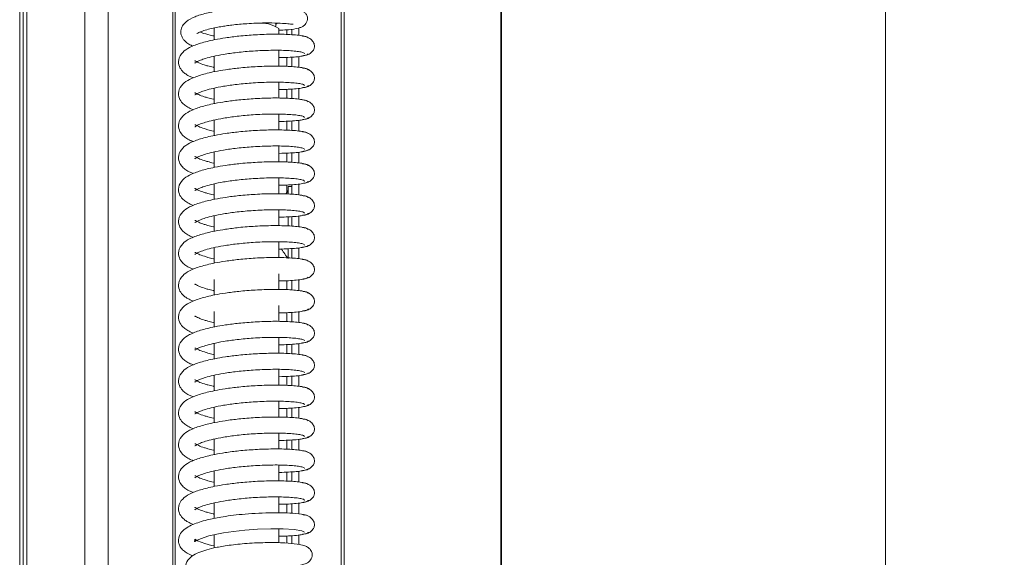
# Model space of a CAD drawing. Extents: x -3980 to -1803, y -1020 to 990.
# Drawn here: x -3759 to -3607, y 362 to 445 of the extents above; entities that cross this region are included whole.
import ezdxf

# ---------------------------------------------------------------- set-up
doc = ezdxf.new("R2010")
doc.units = 0
doc.header["$LTSCALE"] = 5
doc.layers.add('Bemaßungen(Brunner)', color=7, linetype='Continuous', lineweight=25)
doc.styles.add('Brunner 2014', font='arial.ttf', dxfattribs={"height": 35})
doc.dimstyles.new('Brunner 2014', dxfattribs={"dimscale": 5, "dimtxt": 35, "dimasz": 5, "dimexe": 3.175, "dimexo": 0, "dimgap": 0.762, "dimtad": 1, "dimdec": 0, "dimrnd": 1e-08, "dimtxsty": 'Brunner 2014', "dimcen": 0.09, "dimdle": 10, "dimclrd": 7, "dimclre": 7, "dimclrt": 7, "dimadec": 1, "dimazin": 2, "dimtfac": 0.666667, "dimtdec": 0, "dimtmove": 0, "dimatfit": 3, "dimldrblk": 'Filled-1', "dimfxl": 1, "dimtolj": 1, "dimlwd": 5, "dimlwe": 5, "dimarcsym": 0})

# ---------------------------------------------------------------- blocks, each defined once
blk = doc.blocks.new('*D107')
at = {"layer": 'Bemaßungen(Brunner)', "color": 7, "linetype": 'Continuous', "lineweight": 5}
for p, q in [((-3716.71, 749.81), (-3609.24, 749.81)), ((-3625.12, 724.81), (-3625.12, 251.81)), ((-3716.71, 226.81), (-3609.24, 226.81))]:
    blk.add_line(p, q, dxfattribs=at)
at = {"layer": 'Bemaßungen(Brunner)', "color": 7, "lineweight": 5}
for points in [[(-3629.28, 724.81), (-3620.95, 724.81), (-3625.12, 749.81)], [(-3629.28, 251.81), (-3620.95, 251.81), (-3625.12, 226.81)]]:
    blk.add_solid(points, dxfattribs=at)
at = {"layer": 'Defpoints', "color": 0, "lineweight": 5}
for p in [(-3716.71, 749.81), (-3716.71, 226.81), (-3625.12, 226.81)]:
    blk.add_point(p, dxfattribs=at)
at = {"layer": 'Bemaßungen(Brunner)', "color": 7, "lineweight": 5, "insert": (-3646.81, 488.31), "char_height": 35, "attachment_point": 5, "rotation": 90, "style": 'Brunner 2014'}
blk.add_mtext('\\A1;523', dxfattribs=at)
blk = doc.blocks.new('Filled-1')
at = {"color": 0}
for p, q in [((0, 0), (-1, 0.1667)), ((-1, 0.1667), (-1, -0.1667)), ((-1, 0), (0, 0)), ((-1, -0.1667), (0, 0))]:
    blk.add_line(p, q, dxfattribs=at)
at = {"color": 0, "flags": 128}
blk.add_lwpolyline([(-1, -0.1667), (0, 0), (-1, 0.1667), (-1, -0.1667)], dxfattribs=at)
at = {"color": 0}
blk.add_solid([(-1, -0.1667), (0, 0), (-1, 0.1667), (-1, -0.1667)], dxfattribs=at)
blk = doc.blocks.new('*D108')
at = {"layer": 'Bemaßungen(Brunner)', "color": 7, "linetype": 'Continuous', "lineweight": 5}
for p, q in [((-3678.97, 716.81), (-3554.89, 716.81)), ((-3570.77, 691.81), (-3570.77, 284.91)), ((-3678.93, 259.91), (-3554.89, 259.91))]:
    blk.add_line(p, q, dxfattribs=at)
at = {"layer": 'Bemaßungen(Brunner)', "color": 7, "lineweight": 5}
for points in [[(-3574.93, 691.81), (-3566.6, 691.81), (-3570.77, 716.81)], [(-3574.93, 284.91), (-3566.6, 284.91), (-3570.77, 259.91)]]:
    blk.add_solid(points, dxfattribs=at)
at = {"layer": 'Defpoints', "color": 0, "lineweight": 5}
for p in [(-3678.97, 716.81), (-3678.93, 259.91), (-3570.77, 259.91)]:
    blk.add_point(p, dxfattribs=at)
at = {"layer": 'Bemaßungen(Brunner)', "color": 7, "lineweight": 5, "insert": (-3592.37, 488.36), "char_height": 35, "attachment_point": 5, "rotation": 90, "style": 'Brunner 2014'}
blk.add_mtext('\\A1;457', dxfattribs=at)

msp = doc.modelspace()

# ---------------------------------------------------------------- linework, layer by layer
at = {"color": 7, "linetype": 'Continuous', "lineweight": 15}
for p, q in [((-3758.71, 182.71), (-3758.71, 800.71)), ((-3758.17, 182.72), (-3758.17, 799.62)), ((-3709.12, 228.81), (-3709.12, 747.81)), ((-3708.65, 228.81), (-3708.65, 747.81)), ((-3684.48, 265.31), (-3684.48, 711.31)), ((-3684.38, 711.31), (-3684.38, 265.31)), ((-3718.91, 444.42), (-3719.21, 444.28)), ((-3717.51, 442.67), (-3717.51, 443.39)), ((-3716.71, 443.49), (-3716.71, 442.63)), ((-3715.65, 443.67), (-3715.65, 442.53)), ((-3717.51, 437.74), (-3717.51, 439.12)), ((-3716.71, 439.17), (-3716.71, 437.71)), ((-3715.65, 439.26), (-3715.65, 437.61)), ((-3717.51, 432.82), (-3717.51, 434.2)), ((-3716.71, 434.25), (-3716.71, 432.78)), ((-3715.65, 434.34), (-3715.65, 432.69)), ((-3717.51, 427.89), (-3717.51, 429.28)), ((-3716.71, 429.32), (-3716.71, 427.86)), ((-3715.65, 429.42), (-3715.65, 427.76)), ((-3717.51, 422.97), (-3717.51, 424.35)), ((-3716.71, 424.4), (-3716.71, 422.94)), ((-3715.65, 424.5), (-3715.65, 422.84)), ((-3717.51, 418.26), (-3717.51, 419.43)), ((-3716.71, 419.47), (-3716.71, 418.01)), ((-3715.65, 419.57), (-3715.65, 417.91)), ((-3717.26, 419.21), (-3717.26, 418.14)), ((-3717.26, 414.53), (-3717.26, 413.12)), ((-3716.71, 414.55), (-3716.71, 413.09)), ((-3715.65, 414.65), (-3715.65, 412.99)), ((-3717.26, 409.52), (-3717.26, 408.09)), ((-3716.71, 409.63), (-3716.71, 408.16)), ((-3715.65, 409.72), (-3715.65, 408.07)), ((-3717.51, 408.2), (-3717.51, 408.37)), ((-3717.51, 403.27), (-3717.51, 404.66)), ((-3716.71, 404.7), (-3716.71, 403.24)), ((-3715.65, 404.8), (-3715.65, 403.14)), ((-3717.51, 398.35), (-3717.51, 399.73)), ((-3716.71, 399.78), (-3716.71, 398.32)), ((-3715.65, 399.88), (-3715.65, 398.22)), ((-3717.51, 393.43), (-3717.51, 394.81)), ((-3716.71, 394.85), (-3716.71, 393.39)), ((-3715.65, 394.95), (-3715.65, 393.29)), ((-3717.51, 388.5), (-3717.51, 389.89)), ((-3716.71, 389.93), (-3716.71, 388.47)), ((-3715.65, 390.03), (-3715.65, 388.37)), ((-3717.51, 383.58), (-3717.51, 384.96)), ((-3716.71, 385.01), (-3716.71, 383.54)), ((-3715.65, 385.1), (-3715.65, 383.45)), ((-3717.51, 378.65), (-3717.51, 380.04)), ((-3716.71, 380.08), (-3716.71, 378.62)), ((-3715.65, 380.18), (-3715.65, 378.52)), ((-3717.51, 373.73), (-3717.51, 375.11)), ((-3716.71, 375.16), (-3716.71, 373.7)), ((-3715.65, 375.26), (-3715.65, 373.6)), ((-3717.51, 368.81), (-3717.51, 370.19)), ((-3716.71, 370.23), (-3716.71, 368.76)), ((-3715.65, 370.33), (-3715.65, 368.66)), ((-3717.51, 364.17), (-3717.51, 365.27)), ((-3716.71, 365.31), (-3716.71, 364.09)), ((-3715.65, 365.41), (-3715.65, 363.96))]:
    msp.add_line(p, q, dxfattribs=at)
at = {"color": 30, "linetype": 'Continuous', "lineweight": 15}
for p, q in [((-3757.62, 766.21), (-3757.62, 212.21)), ((-3748.67, 766.21), (-3748.67, 212.21)), ((-3745.05, 766.21), (-3745.05, 212.21)), ((-3735.09, 212.21), (-3735.09, 766.21)), ((-3734.71, 212.21), (-3734.71, 766.21))]:
    msp.add_line(p, q, dxfattribs=at)
at = {"color": 7, "linetype": 'Continuous', "lineweight": 15, "flags": 128}
for points in [[(-3728.66, 443.7), (-3728.7, 443.64), (-3728.71, 443.58)], [(-3728.71, 363.72), (-3729.1, 363.8), (-3730.13, 364.08), (-3731.29, 364.52), (-3731.68, 364.75), (-3731.71, 364.65), (-3731.72, 364.43), (-3731.68, 364.4), (-3731.43, 364.55), (-3730.8, 364.84), (-3729.5, 365.26), (-3727.25, 365.74), (-3725.73, 365.96), (-3723.96, 366.15), (-3722.01, 366.29), (-3719.98, 366.37), (-3718.03, 366.35), (-3716.35, 366.25), (-3715.18, 366.07), (-3714.74, 365.84), (-3714.74, 365.84)]]:
    msp.add_lwpolyline(points, dxfattribs=at)
at = {"color": 7, "linetype": 'Continuous', "lineweight": 15}
msp.add_arc((-3721.51, 439.41), 5.02, 56.1425, 96.3745, dxfattribs=at)
for points, knots in [([(-3718.72, 443.33), (-3718.62, 443.33), (-3718.06, 443.34), (-3716.97, 443.42), (-3715.92, 443.57), (-3715.25, 443.79), (-3714.87, 443.98), (-3714.52, 444.35), (-3714.33, 444.75), (-3714.28, 445.14), (-3714.36, 445.57), (-3714.58, 445.95), (-3714.95, 446.28), (-3715.36, 446.47), (-3715.83, 446.61), (-3716.63, 446.76), (-3717.82, 446.88), (-3719.45, 446.95), (-3721.47, 446.94), (-3723.64, 446.85), (-3725.65, 446.67), (-3727.36, 446.45), (-3728.76, 446.21), (-3730.23, 445.89), (-3731.77, 445.41), (-3732.88, 444.83), (-3733.63, 444.03), (-3733.88, 443.27), (-3733.84, 442.68), (-3733.63, 442.15), (-3733.32, 441.73), (-3732.89, 441.36), (-3732.45, 441.07), (-3732.09, 440.92), (-3731.99, 440.88)], [0, 0, 0, 0, 0.007923, 0.046147, 0.109562, 0.134561, 0.156702, 0.169581, 0.183491, 0.197081, 0.208774, 0.226853, 0.242589, 0.26125, 0.28786, 0.328325, 0.367845, 0.415345, 0.469854, 0.521612, 0.568385, 0.610121, 0.646733, 0.678155, 0.736574, 0.798853, 0.83165, 0.864599, 0.892255, 0.913394, 0.932638, 0.957931, 0.989289, 1, 1, 1, 1]), ([(-3731.37, 442.81), (-3731.36, 442.81), (-3731.33, 442.81), (-3731.07, 442.97), (-3730.52, 443.2), (-3729.67, 443.46), (-3728.69, 443.68), (-3727.75, 443.86), (-3726.85, 444), (-3725.53, 444.18), (-3723.48, 444.37), (-3720.97, 444.47), (-3718.93, 444.44), (-3717.47, 444.34), (-3716.81, 444.28), (-3716.51, 444.22), (-3716.51, 444.25), (-3716.51, 444.26)], [0, 0, 0, 0, 0.031788, 0.083115, 0.148521, 0.220566, 0.282866, 0.334563, 0.37593, 0.419258, 0.526779, 0.656185, 0.765808, 0.849008, 0.939142, 0.990903, 1, 1, 1, 1]), ([(-3714.17, 442.1), (-3714.22, 442.16), (-3714.3, 442.28), (-3714.92, 442.44), (-3715.82, 442.57), (-3717.29, 442.69), (-3719.46, 442.74), (-3722.24, 442.64), (-3724.77, 442.44), (-3726.87, 442.18), (-3728.51, 441.9), (-3729.78, 441.61), (-3730.79, 441.34), (-3731.7, 441.03), (-3732.69, 440.58), (-3733.62, 439.99), (-3734.3, 438.84), (-3734.18, 437.79), (-3733.66, 437.01), (-3733.06, 436.54), (-3732.53, 436.21), (-3732.09, 436.04), (-3731.93, 435.98)], [0, 0, 0, 0, 0.0548527, 0.107245, 0.157171, 0.2046311, 0.2919021, 0.3695079, 0.4374193, 0.4956503, 0.5441662, 0.5829081, 0.619729, 0.6532382, 0.6900441, 0.7512461, 0.8135589, 0.867157, 0.9098786, 0.9422908, 0.9794073, 1, 1, 1, 1]), ([(-3728.71, 442.44), (-3728.78, 442.46), (-3729.44, 442.57), (-3730.19, 442.8), (-3730.66, 442.98), (-3730.83, 443.05)], [0, 0, 0, 0, 0.0694496, 0.6556452, 1, 1, 1, 1]), ([(-3715.08, 439.38), (-3714.84, 439.41), (-3714.34, 439.47), (-3713.74, 439.82), (-3713.35, 440.26), (-3713.19, 440.73), (-3713.22, 441.14), (-3713.47, 441.67), (-3713.97, 442.12), (-3714.56, 442.37), (-3714.9, 442.4), (-3715.08, 442.42)], [0, 0, 0, 0, 0.112488, 0.229576, 0.349126, 0.469844, 0.591953, 0.719755, 0.855571, 0.927033, 1, 1, 1, 1]), ([(-3731.7, 438.28), (-3731.7, 438.27), (-3731.7, 438.23), (-3731.39, 438.45), (-3730.78, 438.72), (-3730, 438.99), (-3728.83, 439.3), (-3727.2, 439.62), (-3725.09, 439.92), (-3722.56, 440.14), (-3719.82, 440.25), (-3717.7, 440.22), (-3716.29, 440.12), (-3715.44, 440), (-3714.85, 439.86), (-3714.77, 439.75), (-3714.74, 439.7)], [0, 0, 0, 0, 0.023941, 0.0869035, 0.1267069, 0.1777117, 0.2400537, 0.313837, 0.3991452, 0.496023, 0.6044591, 0.7244293, 0.7889976, 0.8564544, 0.9267912, 1, 1, 1, 1]), ([(-3718.71, 439.09), (-3718.62, 439.09), (-3717.98, 439.09), (-3716.96, 439.14), (-3715.75, 439.23), (-3714.87, 439.37), (-3714.29, 439.53), (-3714.21, 439.64), (-3714.18, 439.7)], [0, 0, 0, 0, 0.031732, 0.224873, 0.418369, 0.612098, 0.805987, 1, 1, 1, 1]), ([(-3714.17, 437.17), (-3714.22, 437.23), (-3714.3, 437.36), (-3714.92, 437.52), (-3715.82, 437.65), (-3717.29, 437.76), (-3719.47, 437.81), (-3722.24, 437.72), (-3724.77, 437.52), (-3726.87, 437.25), (-3728.51, 436.97), (-3729.78, 436.69), (-3730.79, 436.41), (-3731.7, 436.1), (-3732.69, 435.66), (-3733.62, 435.07), (-3734.3, 433.92), (-3734.18, 432.86), (-3733.66, 432.09), (-3733.06, 431.61), (-3732.53, 431.29), (-3732.09, 431.12), (-3731.93, 431.06)], [0, 0, 0, 0, 0.0548544, 0.1072481, 0.1571753, 0.2046367, 0.2919102, 0.3695184, 0.4374321, 0.4956651, 0.5441827, 0.5829261, 0.6197485, 0.6532592, 0.6900671, 0.7512716, 0.813571, 0.8671545, 0.9098765, 0.9422909, 0.9794104, 1, 1, 1, 1]), ([(-3728.71, 437.58), (-3728.75, 437.59), (-3729.1, 437.66), (-3729.61, 437.79), (-3730.44, 438.04), (-3731.17, 438.3), (-3731.67, 438.64), (-3731.67, 438.57), (-3731.67, 438.56)], [0, 0, 0, 0, 0.020088, 0.190791, 0.318717, 0.57776, 0.875259, 1, 1, 1, 1]), ([(-3715.08, 434.46), (-3714.84, 434.49), (-3714.34, 434.55), (-3713.74, 434.89), (-3713.35, 435.34), (-3713.19, 435.81), (-3713.22, 436.22), (-3713.47, 436.75), (-3713.97, 437.2), (-3714.56, 437.45), (-3714.9, 437.48), (-3715.08, 437.49)], [0, 0, 0, 0, 0.112489, 0.229574, 0.34912, 0.469837, 0.591947, 0.719751, 0.85557, 0.927033, 1, 1, 1, 1]), ([(-3731.7, 433.35), (-3731.7, 433.34), (-3731.7, 433.3), (-3731.39, 433.53), (-3730.78, 433.79), (-3730, 434.07), (-3728.83, 434.38), (-3727.2, 434.7), (-3725.09, 434.99), (-3722.56, 435.22), (-3719.82, 435.33), (-3717.7, 435.29), (-3716.29, 435.19), (-3715.44, 435.08), (-3714.85, 434.94), (-3714.77, 434.83), (-3714.74, 434.77)], [0, 0, 0, 0, 0.023941, 0.086903, 0.126706, 0.17771, 0.240051, 0.313835, 0.399143, 0.49602, 0.604457, 0.724427, 0.788996, 0.856453, 0.926791, 1, 1, 1, 1]), ([(-3718.71, 434.17), (-3718.69, 434.17), (-3718.15, 434.17), (-3717.21, 434.21), (-3715.96, 434.29), (-3714.98, 434.42), (-3714.31, 434.59), (-3714.22, 434.71), (-3714.18, 434.78)], [0, 0, 0, 0, 0.006752, 0.188115, 0.378079, 0.576716, 0.784033, 1, 1, 1, 1]), ([(-3728.71, 432.65), (-3728.75, 432.66), (-3729.1, 432.73), (-3729.61, 432.87), (-3730.44, 433.12), (-3731.17, 433.38), (-3731.67, 433.71), (-3731.67, 433.65), (-3731.67, 433.63)], [0, 0, 0, 0, 0.019933, 0.190647, 0.31858, 0.57764, 0.87516, 1, 1, 1, 1]), ([(-3714.17, 432.25), (-3714.22, 432.31), (-3714.3, 432.43), (-3714.92, 432.59), (-3715.82, 432.72), (-3717.29, 432.84), (-3719.47, 432.89), (-3722.24, 432.8), (-3724.77, 432.59), (-3726.88, 432.33), (-3728.51, 432.05), (-3729.78, 431.77), (-3730.79, 431.49), (-3731.7, 431.18), (-3732.69, 430.73), (-3733.62, 430.14), (-3734.3, 428.99), (-3734.18, 427.94), (-3733.66, 427.17), (-3733.06, 426.69), (-3732.53, 426.37), (-3732.09, 426.2), (-3731.93, 426.13)], [0, 0, 0, 0, 0.054856, 0.107251, 0.157179, 0.204642, 0.291918, 0.369529, 0.437445, 0.49568, 0.544199, 0.582944, 0.619768, 0.65328, 0.69009, 0.751297, 0.813583, 0.867152, 0.909874, 0.942291, 0.979414, 1, 1, 1, 1]), ([(-3715.08, 429.53), (-3714.84, 429.56), (-3714.34, 429.62), (-3713.74, 429.97), (-3713.35, 430.41), (-3713.19, 430.88), (-3713.22, 431.29), (-3713.47, 431.83), (-3713.97, 432.27), (-3714.56, 432.52), (-3714.9, 432.55), (-3715.08, 432.57)], [0, 0, 0, 0, 0.112486, 0.229568, 0.349112, 0.469828, 0.591939, 0.719745, 0.855567, 0.927031, 1, 1, 1, 1]), ([(-3731.7, 428.43), (-3731.7, 428.42), (-3731.7, 428.38), (-3731.39, 428.61), (-3730.78, 428.87), (-3730, 429.14), (-3728.83, 429.45), (-3727.2, 429.77), (-3725.09, 430.07), (-3722.56, 430.3), (-3719.82, 430.41), (-3717.7, 430.37), (-3716.29, 430.27), (-3715.44, 430.16), (-3714.85, 430.01), (-3714.77, 429.9), (-3714.74, 429.85)], [0, 0, 0, 0, 0.023941, 0.086902, 0.126705, 0.177708, 0.24005, 0.313832, 0.39914, 0.496018, 0.604455, 0.724426, 0.788995, 0.856452, 0.92679, 1, 1, 1, 1]), ([(-3728.71, 427.73), (-3728.75, 427.74), (-3729.1, 427.81), (-3729.61, 427.95), (-3730.44, 428.19), (-3731.17, 428.45), (-3731.67, 428.79), (-3731.67, 428.73), (-3731.67, 428.71)], [0, 0, 0, 0, 0.019779, 0.190503, 0.318444, 0.57752, 0.875061, 1, 1, 1, 1]), ([(-3718.71, 429.25), (-3718.69, 429.25), (-3718.15, 429.24), (-3717.21, 429.28), (-3715.95, 429.36), (-3714.98, 429.5), (-3714.31, 429.66), (-3714.22, 429.79), (-3714.18, 429.85)], [0, 0, 0, 0, 0.006831, 0.188179, 0.378128, 0.57675, 0.78405, 1, 1, 1, 1]), ([(-3714.17, 427.32), (-3714.22, 427.39), (-3714.3, 427.51), (-3714.92, 427.67), (-3715.82, 427.8), (-3717.29, 427.92), (-3719.47, 427.96), (-3722.24, 427.87), (-3724.77, 427.67), (-3726.88, 427.4), (-3728.51, 427.12), (-3729.79, 426.84), (-3730.79, 426.57), (-3731.7, 426.26), (-3732.69, 425.81), (-3733.62, 425.22), (-3734.3, 424.07), (-3734.18, 423.02), (-3733.66, 422.24), (-3733.06, 421.76), (-3732.53, 421.44), (-3732.09, 421.27), (-3731.93, 421.21)], [0, 0, 0, 0, 0.054857, 0.107254, 0.157183, 0.204647, 0.291926, 0.369539, 0.437457, 0.495695, 0.544216, 0.582962, 0.619788, 0.653301, 0.690113, 0.751323, 0.813595, 0.86715, 0.909872, 0.942291, 0.979417, 1, 1, 1, 1]), ([(-3715.08, 424.61), (-3714.84, 424.64), (-3714.34, 424.7), (-3713.74, 425.04), (-3713.35, 425.49), (-3713.19, 425.96), (-3713.22, 426.37), (-3713.47, 426.9), (-3713.97, 427.35), (-3714.56, 427.6), (-3714.9, 427.63), (-3715.08, 427.65)], [0, 0, 0, 0, 0.112483, 0.229561, 0.349104, 0.46982, 0.591931, 0.719739, 0.855564, 0.927029, 1, 1, 1, 1]), ([(-3731.7, 423.5), (-3731.7, 423.49), (-3731.7, 423.46), (-3731.39, 423.68), (-3730.78, 423.95), (-3730, 424.22), (-3728.83, 424.53), (-3727.2, 424.85), (-3725.09, 425.15), (-3722.56, 425.37), (-3719.82, 425.48), (-3717.7, 425.45), (-3716.29, 425.35), (-3715.44, 425.23), (-3714.85, 425.09), (-3714.77, 424.98), (-3714.74, 424.93)], [0, 0, 0, 0, 0.0239405, 0.086902, 0.1267036, 0.177707, 0.2400477, 0.3138301, 0.3991378, 0.4960156, 0.6044524, 0.7244239, 0.7889932, 0.8564513, 0.9267896, 1, 1, 1, 1]), ([(-3718.71, 424.32), (-3718.69, 424.32), (-3718.15, 424.32), (-3717.21, 424.36), (-3715.95, 424.44), (-3714.98, 424.57), (-3714.31, 424.74), (-3714.22, 424.86), (-3714.18, 424.93)], [0, 0, 0, 0, 0.00691, 0.188244, 0.378178, 0.576783, 0.784067, 1, 1, 1, 1]), ([(-3714.17, 422.4), (-3714.22, 422.46), (-3714.3, 422.58), (-3714.92, 422.75), (-3715.82, 422.88), (-3717.29, 422.99), (-3719.47, 423.04), (-3722.24, 422.95), (-3724.77, 422.75), (-3726.88, 422.48), (-3728.51, 422.2), (-3729.79, 421.92), (-3730.79, 421.64), (-3731.7, 421.33), (-3732.69, 420.88), (-3733.62, 420.3), (-3734.3, 419.14), (-3734.18, 418.09), (-3733.66, 417.32), (-3733.06, 416.84), (-3732.53, 416.52), (-3732.09, 416.35), (-3731.93, 416.29)], [0, 0, 0, 0, 0.054858, 0.107256, 0.157187, 0.204653, 0.291934, 0.36955, 0.43747, 0.495709, 0.544232, 0.58298, 0.619807, 0.653322, 0.690136, 0.751348, 0.813607, 0.867147, 0.90987, 0.942291, 0.97942, 1, 1, 1, 1]), ([(-3728.71, 422.81), (-3728.75, 422.81), (-3729.1, 422.89), (-3729.61, 423.02), (-3730.44, 423.27), (-3731.17, 423.53), (-3731.67, 423.86), (-3731.67, 423.8), (-3731.67, 423.78)], [0, 0, 0, 0, 0.0196246, 0.190359, 0.3183081, 0.5774004, 0.8749626, 1, 1, 1, 1]), ([(-3715.08, 419.68), (-3714.84, 419.71), (-3714.34, 419.78), (-3713.74, 420.12), (-3713.35, 420.57), (-3713.19, 421.04), (-3713.22, 421.45), (-3713.47, 421.98), (-3713.97, 422.43), (-3714.56, 422.67), (-3714.9, 422.71), (-3715.08, 422.72)], [0, 0, 0, 0, 0.112479, 0.229555, 0.349097, 0.469811, 0.591923, 0.719733, 0.85556, 0.927028, 1, 1, 1, 1]), ([(-3731.7, 418.58), (-3731.7, 418.57), (-3731.7, 418.53), (-3731.39, 418.76), (-3730.78, 419.02), (-3730, 419.29), (-3728.83, 419.6), (-3727.2, 419.93), (-3725.09, 420.22), (-3722.56, 420.45), (-3719.82, 420.56), (-3717.7, 420.52), (-3716.29, 420.42), (-3715.44, 420.31), (-3714.85, 420.16), (-3714.77, 420.06), (-3714.74, 420)], [0, 0, 0, 0, 0.02394, 0.086902, 0.126703, 0.177706, 0.240046, 0.313828, 0.399135, 0.496013, 0.60445, 0.724422, 0.788992, 0.85645, 0.926789, 1, 1, 1, 1]), ([(-3718.71, 419.4), (-3718.69, 419.4), (-3718.15, 419.4), (-3717.21, 419.43), (-3715.95, 419.52), (-3714.98, 419.65), (-3714.31, 419.82), (-3714.22, 419.94), (-3714.18, 420)], [0, 0, 0, 0, 0.006989, 0.188308, 0.378227, 0.576817, 0.784084, 1, 1, 1, 1]), ([(-3714.17, 417.48), (-3714.22, 417.54), (-3714.3, 417.66), (-3714.93, 417.82), (-3715.83, 417.95), (-3717.29, 418.07), (-3719.47, 418.12), (-3722.24, 418.02), (-3724.77, 417.82), (-3726.88, 417.56), (-3728.51, 417.27), (-3729.79, 416.99), (-3730.8, 416.72), (-3731.7, 416.41), (-3732.7, 415.96), (-3733.62, 415.37), (-3734.3, 414.22), (-3734.18, 413.17), (-3733.66, 412.39), (-3733.06, 411.92), (-3732.53, 411.59), (-3732.09, 411.42), (-3731.93, 411.36)], [0, 0, 0, 0, 0.05486, 0.107259, 0.157191, 0.204658, 0.291942, 0.36956, 0.437483, 0.495724, 0.544249, 0.582998, 0.619827, 0.653343, 0.690159, 0.751374, 0.81362, 0.867145, 0.909868, 0.942292, 0.979423, 1, 1, 1, 1]), ([(-3728.71, 417.88), (-3728.75, 417.89), (-3729.1, 417.96), (-3729.61, 418.1), (-3730.43, 418.34), (-3731.17, 418.6), (-3731.67, 418.94), (-3731.67, 418.88), (-3731.67, 418.86)], [0, 0, 0, 0, 0.01947, 0.190215, 0.318172, 0.577281, 0.874864, 1, 1, 1, 1]), ([(-3715.08, 414.76), (-3714.84, 414.79), (-3714.34, 414.85), (-3713.74, 415.2), (-3713.35, 415.64), (-3713.19, 416.11), (-3713.22, 416.52), (-3713.47, 417.05), (-3713.97, 417.5), (-3714.56, 417.75), (-3714.9, 417.78), (-3715.08, 417.8)], [0, 0, 0, 0, 0.112476, 0.229549, 0.349089, 0.469803, 0.591915, 0.719727, 0.855557, 0.927026, 1, 1, 1, 1]), ([(-3731.7, 413.66), (-3731.7, 413.64), (-3731.7, 413.61), (-3731.39, 413.83), (-3730.78, 414.1), (-3730, 414.37), (-3728.83, 414.68), (-3727.2, 415), (-3725.09, 415.3), (-3722.57, 415.52), (-3719.82, 415.63), (-3717.7, 415.6), (-3716.29, 415.5), (-3715.44, 415.38), (-3714.85, 415.24), (-3714.77, 415.13), (-3714.74, 415.08)], [0, 0, 0, 0, 0.02394, 0.086901, 0.126702, 0.177704, 0.240044, 0.313826, 0.399133, 0.496011, 0.604448, 0.72442, 0.78899, 0.856449, 0.926788, 1, 1, 1, 1]), ([(-3718.71, 414.47), (-3718.69, 414.47), (-3718.15, 414.47), (-3717.21, 414.51), (-3715.95, 414.59), (-3714.98, 414.72), (-3714.31, 414.89), (-3714.22, 415.02), (-3714.18, 415.08)], [0, 0, 0, 0, 0.007069, 0.188373, 0.378276, 0.57685, 0.784101, 1, 1, 1, 1]), ([(-3728.71, 412.96), (-3728.75, 412.97), (-3729.1, 413.04), (-3729.61, 413.17), (-3730.43, 413.42), (-3731.17, 413.68), (-3731.67, 414.02), (-3731.67, 413.95), (-3731.67, 413.94)], [0, 0, 0, 0, 0.019316, 0.190071, 0.318036, 0.577161, 0.874765, 1, 1, 1, 1]), ([(-3714.17, 412.55), (-3714.22, 412.61), (-3714.3, 412.74), (-3714.93, 412.9), (-3715.83, 413.03), (-3717.29, 413.14), (-3719.47, 413.19), (-3722.25, 413.1), (-3724.77, 412.9), (-3726.88, 412.63), (-3728.51, 412.35), (-3729.79, 412.07), (-3730.8, 411.79), (-3731.71, 411.48), (-3732.7, 411.04), (-3733.62, 410.45), (-3734.3, 409.3), (-3734.18, 408.24), (-3733.66, 407.47), (-3733.06, 406.99), (-3732.53, 406.67), (-3732.09, 406.5), (-3731.93, 406.44)], [0, 0, 0, 0, 0.054861, 0.107262, 0.157196, 0.204664, 0.29195, 0.369571, 0.437496, 0.495739, 0.544266, 0.583016, 0.619846, 0.653364, 0.690182, 0.7514, 0.813632, 0.867142, 0.909866, 0.942292, 0.979426, 1, 1, 1, 1]), ([(-3715.08, 409.84), (-3714.84, 409.87), (-3714.34, 409.93), (-3713.74, 410.27), (-3713.35, 410.72), (-3713.19, 411.19), (-3713.22, 411.6), (-3713.47, 412.13), (-3713.97, 412.58), (-3714.56, 412.83), (-3714.9, 412.86), (-3715.08, 412.87)], [0, 0, 0, 0, 0.112472, 0.229543, 0.349081, 0.469795, 0.591908, 0.719721, 0.855554, 0.927024, 1, 1, 1, 1]), ([(-3731.7, 408.73), (-3731.7, 408.72), (-3731.7, 408.68), (-3731.39, 408.91), (-3730.78, 409.17), (-3730.01, 409.45), (-3728.84, 409.76), (-3727.2, 410.08), (-3725.09, 410.37), (-3722.57, 410.6), (-3719.83, 410.71), (-3717.7, 410.67), (-3716.29, 410.57), (-3715.44, 410.46), (-3714.85, 410.32), (-3714.77, 410.21), (-3714.74, 410.15)], [0, 0, 0, 0, 0.02394, 0.086901, 0.126701, 0.177703, 0.240042, 0.313824, 0.399131, 0.496008, 0.604446, 0.724419, 0.788989, 0.856448, 0.926788, 1, 1, 1, 1]), ([(-3728.71, 408.03), (-3728.75, 408.04), (-3729.1, 408.11), (-3729.6, 408.25), (-3730.43, 408.49), (-3731.17, 408.75), (-3731.67, 409.09), (-3731.67, 409.03), (-3731.67, 409.01)], [0, 0, 0, 0, 0.019161, 0.189927, 0.3179, 0.577041, 0.874667, 1, 1, 1, 1]), ([(-3718.71, 409.55), (-3718.69, 409.55), (-3718.15, 409.55), (-3717.2, 409.59), (-3715.95, 409.67), (-3714.98, 409.8), (-3714.31, 409.97), (-3714.22, 410.09), (-3714.18, 410.16)], [0, 0, 0, 0, 0.007148, 0.188437, 0.378325, 0.576883, 0.784118, 1, 1, 1, 1]), ([(-3714.17, 407.63), (-3714.22, 407.69), (-3714.3, 407.81), (-3714.93, 407.97), (-3715.83, 408.1), (-3717.29, 408.22), (-3719.47, 408.27), (-3722.25, 408.18), (-3724.78, 407.97), (-3726.88, 407.71), (-3728.52, 407.43), (-3729.79, 407.14), (-3730.8, 406.87), (-3731.71, 406.56), (-3732.7, 406.11), (-3733.62, 405.52), (-3734.3, 404.37), (-3734.18, 403.32), (-3733.66, 402.54), (-3733.06, 402.07), (-3732.53, 401.75), (-3732.09, 401.58), (-3731.93, 401.51)], [0, 0, 0, 0, 0.054863, 0.107264, 0.1572, 0.204669, 0.291958, 0.369581, 0.437508, 0.495754, 0.544282, 0.583034, 0.619866, 0.653385, 0.690205, 0.751425, 0.813644, 0.86714, 0.909864, 0.942292, 0.97943, 1, 1, 1, 1]), ([(-3715.08, 404.91), (-3714.84, 404.94), (-3714.34, 405), (-3713.74, 405.35), (-3713.35, 405.79), (-3713.19, 406.26), (-3713.22, 406.67), (-3713.47, 407.21), (-3713.97, 407.65), (-3714.56, 407.9), (-3714.9, 407.93), (-3715.08, 407.95)], [0, 0, 0, 0, 0.112469, 0.229537, 0.349073, 0.469786, 0.5919, 0.719715, 0.85555, 0.927022, 1, 1, 1, 1]), ([(-3718.71, 404.63), (-3718.69, 404.63), (-3718.15, 404.62), (-3717.2, 404.66), (-3715.95, 404.74), (-3714.98, 404.88), (-3714.31, 405.04), (-3714.22, 405.17), (-3714.17, 405.23)], [0, 0, 0, 0, 0.007227, 0.188501, 0.378374, 0.576917, 0.784135, 1, 1, 1, 1]), ([(-3714.17, 402.71), (-3714.22, 402.77), (-3714.3, 402.89), (-3714.93, 403.05), (-3715.83, 403.18), (-3717.29, 403.3), (-3719.47, 403.34), (-3722.25, 403.25), (-3724.78, 403.05), (-3726.88, 402.78), (-3728.52, 402.5), (-3729.79, 402.22), (-3730.8, 401.94), (-3731.71, 401.63), (-3732.7, 401.19), (-3733.62, 400.6), (-3734.3, 399.45), (-3734.18, 398.39), (-3733.66, 397.62), (-3733.06, 397.14), (-3732.53, 396.82), (-3732.09, 396.65), (-3731.93, 396.59)], [0, 0, 0, 0, 0.0548639, 0.1072671, 0.1572036, 0.2046743, 0.2919661, 0.3695914, 0.4375211, 0.4957686, 0.5442987, 0.5830525, 0.6198851, 0.6534064, 0.6902284, 0.7514507, 0.813656, 0.8671372, 0.9098617, 0.9422922, 0.9794329, 1, 1, 1, 1]), ([(-3728.71, 403.11), (-3728.75, 403.12), (-3729.1, 403.19), (-3729.6, 403.32), (-3730.43, 403.57), (-3731.17, 403.83), (-3731.67, 404.17), (-3731.67, 404.11), (-3731.67, 404.09)], [0, 0, 0, 0, 0.019007, 0.189783, 0.317763, 0.576921, 0.874568, 1, 1, 1, 1]), ([(-3715.08, 399.99), (-3714.84, 400.02), (-3714.34, 400.08), (-3713.74, 400.42), (-3713.35, 400.87), (-3713.19, 401.34), (-3713.22, 401.75), (-3713.47, 402.28), (-3713.97, 402.73), (-3714.56, 402.98), (-3714.9, 403.01), (-3715.08, 403.03)], [0, 0, 0, 0, 0.112465, 0.229531, 0.349065, 0.469778, 0.591892, 0.719709, 0.855547, 0.927021, 1, 1, 1, 1]), ([(-3718.71, 399.7), (-3718.69, 399.7), (-3718.15, 399.7), (-3717.2, 399.74), (-3715.95, 399.82), (-3714.98, 399.95), (-3714.3, 400.12), (-3714.22, 400.25), (-3714.17, 400.31)], [0, 0, 0, 0, 0.007306, 0.188566, 0.378424, 0.57695, 0.784152, 1, 1, 1, 1]), ([(-3714.18, 397.78), (-3714.22, 397.84), (-3714.3, 397.96), (-3714.93, 398.13), (-3715.83, 398.26), (-3717.3, 398.37), (-3719.47, 398.42), (-3722.25, 398.33), (-3724.78, 398.12), (-3726.88, 397.86), (-3728.52, 397.58), (-3729.79, 397.3), (-3730.8, 397.02), (-3731.71, 396.71), (-3732.7, 396.26), (-3733.62, 395.67), (-3734.3, 394.52), (-3734.18, 393.47), (-3733.66, 392.7), (-3733.06, 392.22), (-3732.53, 391.9), (-3732.09, 391.73), (-3731.93, 391.67)], [0, 0, 0, 0, 0.054865, 0.10727, 0.157208, 0.20468, 0.291974, 0.369602, 0.437534, 0.495783, 0.544315, 0.583071, 0.619905, 0.653427, 0.690252, 0.751476, 0.813668, 0.867135, 0.90986, 0.942292, 0.979436, 1, 1, 1, 1]), ([(-3728.71, 398.19), (-3728.75, 398.19), (-3729.1, 398.26), (-3729.6, 398.4), (-3730.43, 398.65), (-3731.17, 398.91), (-3731.67, 399.24), (-3731.67, 399.18), (-3731.67, 399.16)], [0, 0, 0, 0, 0.018853, 0.189639, 0.317627, 0.576802, 0.874469, 1, 1, 1, 1]), ([(-3715.08, 395.06), (-3714.84, 395.09), (-3714.34, 395.16), (-3713.74, 395.5), (-3713.35, 395.95), (-3713.19, 396.42), (-3713.22, 396.83), (-3713.47, 397.36), (-3713.97, 397.81), (-3714.56, 398.05), (-3714.9, 398.09), (-3715.08, 398.1)], [0, 0, 0, 0, 0.112462, 0.229525, 0.349058, 0.46977, 0.591885, 0.719703, 0.855544, 0.927019, 1, 1, 1, 1]), ([(-3731.7, 393.96), (-3731.7, 393.95), (-3731.7, 393.91), (-3731.39, 394.14), (-3730.78, 394.4), (-3730.01, 394.67), (-3728.84, 394.98), (-3727.21, 395.31), (-3725.09, 395.6), (-3722.57, 395.83), (-3719.83, 395.94), (-3717.7, 395.9), (-3716.29, 395.8), (-3715.44, 395.69), (-3714.85, 395.54), (-3714.77, 395.44), (-3714.74, 395.38)], [0, 0, 0, 0, 0.0239399, 0.0868993, 0.1266977, 0.1776982, 0.2400364, 0.313817, 0.3991235, 0.4960012, 0.6044392, 0.7244134, 0.7889845, 0.856445, 0.9267861, 1, 1, 1, 1]), ([(-3718.71, 394.78), (-3718.69, 394.78), (-3718.15, 394.78), (-3717.2, 394.81), (-3715.95, 394.9), (-3714.98, 395.03), (-3714.3, 395.2), (-3714.22, 395.32), (-3714.17, 395.39)], [0, 0, 0, 0, 0.007385, 0.18863, 0.378473, 0.576983, 0.784169, 1, 1, 1, 1]), ([(-3728.71, 393.26), (-3728.75, 393.27), (-3729.1, 393.34), (-3729.6, 393.48), (-3730.43, 393.72), (-3731.17, 393.98), (-3731.67, 394.32), (-3731.67, 394.26), (-3731.67, 394.24)], [0, 0, 0, 0, 0.018698, 0.189495, 0.317491, 0.576682, 0.87437, 1, 1, 1, 1]), ([(-3714.18, 392.86), (-3714.22, 392.92), (-3714.3, 393.04), (-3714.93, 393.2), (-3715.83, 393.33), (-3717.3, 393.45), (-3719.48, 393.5), (-3722.25, 393.4), (-3724.78, 393.2), (-3726.88, 392.93), (-3728.52, 392.65), (-3729.79, 392.37), (-3730.8, 392.1), (-3731.71, 391.79), (-3732.7, 391.34), (-3733.62, 390.75), (-3734.3, 389.6), (-3734.18, 388.55), (-3733.66, 387.77), (-3733.06, 387.3), (-3732.53, 386.97), (-3732.09, 386.8), (-3731.93, 386.74)], [0, 0, 0, 0, 0.054867, 0.107273, 0.157212, 0.204685, 0.291982, 0.369612, 0.437547, 0.495798, 0.544332, 0.583089, 0.619924, 0.653449, 0.690275, 0.751502, 0.81368, 0.867132, 0.909858, 0.942293, 0.979439, 1, 1, 1, 1]), ([(-3715.08, 390.14), (-3714.84, 390.17), (-3714.34, 390.23), (-3713.74, 390.58), (-3713.35, 391.02), (-3713.19, 391.49), (-3713.22, 391.9), (-3713.47, 392.43), (-3713.97, 392.88), (-3714.56, 393.13), (-3714.9, 393.16), (-3715.08, 393.18)], [0, 0, 0, 0, 0.112458, 0.229519, 0.34905, 0.469761, 0.591877, 0.719697, 0.85554, 0.927017, 1, 1, 1, 1]), ([(-3731.7, 389.04), (-3731.7, 389.02), (-3731.7, 388.99), (-3731.39, 389.21), (-3730.78, 389.48), (-3730.01, 389.75), (-3728.84, 390.06), (-3727.21, 390.38), (-3725.09, 390.68), (-3722.57, 390.9), (-3719.83, 391.01), (-3717.7, 390.98), (-3716.29, 390.88), (-3715.44, 390.76), (-3714.85, 390.62), (-3714.77, 390.51), (-3714.74, 390.46)], [0, 0, 0, 0, 0.02394, 0.086899, 0.126697, 0.177697, 0.240035, 0.313815, 0.399121, 0.495999, 0.604437, 0.724412, 0.788983, 0.856444, 0.926786, 1, 1, 1, 1]), ([(-3728.71, 388.34), (-3728.75, 388.35), (-3729.1, 388.42), (-3729.6, 388.55), (-3730.43, 388.8), (-3731.17, 389.06), (-3731.67, 389.39), (-3731.67, 389.33), (-3731.67, 389.32)], [0, 0, 0, 0, 0.018544, 0.189351, 0.317355, 0.576562, 0.874271, 1, 1, 1, 1]), ([(-3718.71, 389.85), (-3718.69, 389.85), (-3718.15, 389.85), (-3717.2, 389.89), (-3715.95, 389.97), (-3714.98, 390.1), (-3714.3, 390.27), (-3714.22, 390.4), (-3714.17, 390.46)], [0, 0, 0, 0, 0.0074643, 0.1886948, 0.378522, 0.5770168, 0.784186, 1, 1, 1, 1]), ([(-3714.18, 387.93), (-3714.22, 388), (-3714.3, 388.12), (-3714.93, 388.28), (-3715.83, 388.41), (-3717.3, 388.52), (-3719.48, 388.57), (-3722.25, 388.48), (-3724.78, 388.28), (-3726.89, 388.01), (-3728.52, 387.73), (-3729.79, 387.45), (-3730.8, 387.17), (-3731.71, 386.86), (-3732.7, 386.41), (-3733.62, 385.82), (-3734.3, 384.67), (-3734.18, 383.62), (-3733.66, 382.85), (-3733.06, 382.37), (-3732.53, 382.05), (-3732.09, 381.88), (-3731.93, 381.82)], [0, 0, 0, 0, 0.054868, 0.107275, 0.157216, 0.20469, 0.29199, 0.369623, 0.437559, 0.495813, 0.544349, 0.583107, 0.619944, 0.65347, 0.690298, 0.751528, 0.813692, 0.86713, 0.909856, 0.942293, 0.979443, 1, 1, 1, 1]), ([(-3715.08, 385.22), (-3714.84, 385.25), (-3714.34, 385.31), (-3713.74, 385.65), (-3713.35, 386.1), (-3713.19, 386.57), (-3713.22, 386.98), (-3713.47, 387.51), (-3713.97, 387.96), (-3714.56, 388.21), (-3714.9, 388.24), (-3715.08, 388.25)], [0, 0, 0, 0, 0.112455, 0.229513, 0.349042, 0.469753, 0.591869, 0.719691, 0.855537, 0.927016, 1, 1, 1, 1]), ([(-3731.7, 384.11), (-3731.7, 384.1), (-3731.7, 384.06), (-3731.39, 384.29), (-3730.78, 384.55), (-3730.01, 384.83), (-3728.84, 385.13), (-3727.21, 385.46), (-3725.09, 385.75), (-3722.57, 385.98), (-3719.83, 386.09), (-3717.7, 386.05), (-3716.29, 385.95), (-3715.44, 385.84), (-3714.85, 385.7), (-3714.77, 385.59), (-3714.74, 385.53)], [0, 0, 0, 0, 0.02394, 0.086898, 0.126696, 0.177695, 0.240033, 0.313813, 0.399119, 0.495996, 0.604435, 0.72441, 0.788982, 0.856443, 0.926785, 1, 1, 1, 1]), ([(-3728.71, 383.41), (-3728.75, 383.42), (-3729.1, 383.49), (-3729.6, 383.63), (-3730.43, 383.87), (-3731.17, 384.13), (-3731.67, 384.47), (-3731.67, 384.41), (-3731.67, 384.39)], [0, 0, 0, 0, 0.018389, 0.189207, 0.317219, 0.576442, 0.874172, 1, 1, 1, 1]), ([(-3718.71, 384.93), (-3718.69, 384.93), (-3718.15, 384.93), (-3717.2, 384.97), (-3715.95, 385.05), (-3714.98, 385.18), (-3714.3, 385.35), (-3714.22, 385.47), (-3714.17, 385.54)], [0, 0, 0, 0, 0.007543, 0.188759, 0.378571, 0.57705, 0.784203, 1, 1, 1, 1]), ([(-3714.18, 383.01), (-3714.22, 383.07), (-3714.3, 383.19), (-3714.93, 383.35), (-3715.83, 383.48), (-3717.3, 383.6), (-3719.48, 383.65), (-3722.25, 383.56), (-3724.78, 383.35), (-3726.89, 383.09), (-3728.52, 382.8), (-3729.79, 382.52), (-3730.8, 382.25), (-3731.71, 381.94), (-3732.7, 381.49), (-3733.62, 380.9), (-3734.3, 379.75), (-3734.18, 378.7), (-3733.66, 377.92), (-3733.06, 377.45), (-3732.53, 377.13), (-3732.09, 376.96), (-3731.93, 376.89)], [0, 0, 0, 0, 0.054869, 0.107278, 0.15722, 0.204696, 0.291998, 0.369633, 0.437572, 0.495828, 0.544365, 0.583125, 0.619963, 0.653491, 0.690321, 0.751553, 0.813705, 0.867127, 0.909853, 0.942293, 0.979446, 1, 1, 1, 1]), ([(-3715.08, 380.29), (-3714.84, 380.32), (-3714.34, 380.38), (-3713.74, 380.73), (-3713.35, 381.17), (-3713.19, 381.64), (-3713.22, 382.05), (-3713.47, 382.59), (-3713.97, 383.03), (-3714.56, 383.28), (-3714.9, 383.31), (-3715.08, 383.33)], [0, 0, 0, 0, 0.112451, 0.229507, 0.349034, 0.469745, 0.591862, 0.719685, 0.855534, 0.927014, 1, 1, 1, 1]), ([(-3731.7, 379.19), (-3731.7, 379.18), (-3731.7, 379.14), (-3731.39, 379.36), (-3730.78, 379.63), (-3730.01, 379.9), (-3728.84, 380.21), (-3727.21, 380.53), (-3725.09, 380.83), (-3722.57, 381.06), (-3719.83, 381.16), (-3717.7, 381.13), (-3716.29, 381.03), (-3715.44, 380.92), (-3714.85, 380.77), (-3714.77, 380.66), (-3714.74, 380.61)], [0, 0, 0, 0, 0.02394, 0.086898, 0.126695, 0.177694, 0.240031, 0.31381, 0.399116, 0.495994, 0.604433, 0.724408, 0.78898, 0.856442, 0.926784, 1, 1, 1, 1]), ([(-3718.71, 380.01), (-3718.69, 380.01), (-3718.15, 380), (-3717.2, 380.04), (-3715.95, 380.12), (-3714.98, 380.26), (-3714.3, 380.42), (-3714.22, 380.55), (-3714.17, 380.61)], [0, 0, 0, 0, 0.007622, 0.188824, 0.37862, 0.577083, 0.78422, 1, 1, 1, 1]), ([(-3714.18, 378.09), (-3714.22, 378.15), (-3714.3, 378.27), (-3714.93, 378.43), (-3715.83, 378.56), (-3717.3, 378.68), (-3719.48, 378.72), (-3722.25, 378.63), (-3724.78, 378.43), (-3726.89, 378.16), (-3728.52, 377.88), (-3729.79, 377.6), (-3730.8, 377.32), (-3731.71, 377.01), (-3732.7, 376.56), (-3733.62, 375.97), (-3734.3, 374.83), (-3734.18, 373.77), (-3733.66, 373), (-3733.06, 372.52), (-3732.53, 372.2), (-3732.09, 372.03), (-3731.93, 371.97)], [0, 0, 0, 0, 0.054871, 0.107281, 0.157224, 0.204701, 0.292006, 0.369644, 0.437585, 0.495843, 0.544382, 0.583143, 0.619983, 0.653512, 0.690344, 0.751579, 0.813717, 0.867125, 0.909851, 0.942293, 0.979449, 1, 1, 1, 1]), ([(-3728.71, 378.49), (-3728.75, 378.5), (-3729.1, 378.57), (-3729.6, 378.7), (-3730.43, 378.95), (-3731.16, 379.21), (-3731.67, 379.55), (-3731.67, 379.49), (-3731.67, 379.47)], [0, 0, 0, 0, 0.018235, 0.189062, 0.317082, 0.576322, 0.874074, 1, 1, 1, 1]), ([(-3715.08, 375.37), (-3714.84, 375.4), (-3714.34, 375.46), (-3713.74, 375.8), (-3713.35, 376.25), (-3713.19, 376.72), (-3713.22, 377.13), (-3713.47, 377.66), (-3713.97, 378.11), (-3714.56, 378.36), (-3714.9, 378.39), (-3715.08, 378.41)], [0, 0, 0, 0, 0.112448, 0.2295, 0.349027, 0.469736, 0.591854, 0.719679, 0.855531, 0.927012, 1, 1, 1, 1]), ([(-3731.7, 374.26), (-3731.7, 374.25), (-3731.7, 374.21), (-3731.39, 374.44), (-3730.78, 374.71), (-3730.01, 374.98), (-3728.84, 375.29), (-3727.21, 375.61), (-3725.09, 375.91), (-3722.57, 376.13), (-3719.83, 376.24), (-3717.7, 376.21), (-3716.3, 376.11), (-3715.44, 375.99), (-3714.85, 375.85), (-3714.77, 375.74), (-3714.74, 375.69)], [0, 0, 0, 0, 0.0239395, 0.0868975, 0.1266938, 0.1776923, 0.2400289, 0.3138083, 0.399114, 0.4959917, 0.6044304, 0.7244063, 0.7889787, 0.8564407, 0.9267838, 1, 1, 1, 1]), ([(-3718.71, 375.08), (-3718.69, 375.08), (-3718.14, 375.08), (-3717.2, 375.12), (-3715.95, 375.2), (-3714.98, 375.33), (-3714.3, 375.5), (-3714.22, 375.63), (-3714.17, 375.69)], [0, 0, 0, 0, 0.007701, 0.188888, 0.378669, 0.577117, 0.784237, 1, 1, 1, 1]), ([(-3728.71, 373.57), (-3728.75, 373.57), (-3729.1, 373.64), (-3729.6, 373.78), (-3730.43, 374.02), (-3731.16, 374.28), (-3731.67, 374.62), (-3731.67, 374.56), (-3731.67, 374.54)], [0, 0, 0, 0, 0.018081, 0.188918, 0.316946, 0.576202, 0.873975, 1, 1, 1, 1]), ([(-3714.18, 373.16), (-3714.22, 373.22), (-3714.3, 373.34), (-3714.93, 373.51), (-3715.83, 373.64), (-3717.3, 373.75), (-3719.48, 373.8), (-3722.25, 373.71), (-3724.78, 373.5), (-3726.89, 373.24), (-3728.52, 372.96), (-3729.8, 372.67), (-3730.8, 372.4), (-3731.71, 372.09), (-3732.7, 371.64), (-3733.62, 371.05), (-3734.3, 369.9), (-3734.18, 368.85), (-3733.66, 368.08), (-3733.06, 367.6), (-3732.53, 367.28), (-3732.1, 367.11), (-3731.94, 367.05)], [0, 0, 0, 0, 0.054897, 0.107333, 0.157301, 0.204801, 0.292149, 0.369825, 0.4378, 0.496087, 0.54465, 0.583431, 0.620289, 0.653835, 0.690686, 0.751952, 0.814106, 0.867524, 0.91027, 0.942729, 0.979906, 1, 1, 1, 1]), ([(-3715.08, 370.44), (-3714.83, 370.47), (-3714.34, 370.54), (-3713.74, 370.88), (-3713.35, 371.33), (-3713.19, 371.8), (-3713.22, 372.21), (-3713.47, 372.74), (-3713.97, 373.19), (-3714.56, 373.43), (-3714.9, 373.47), (-3715.08, 373.48)], [0, 0, 0, 0, 0.112444, 0.229494, 0.349019, 0.469728, 0.591846, 0.719673, 0.855528, 0.927011, 1, 1, 1, 1]), ([(-3731.7, 369.34), (-3731.7, 369.33), (-3731.7, 369.29), (-3731.39, 369.52), (-3730.78, 369.78), (-3730.01, 370.05), (-3728.84, 370.36), (-3727.21, 370.68), (-3725.1, 370.98), (-3722.57, 371.21), (-3719.83, 371.32), (-3717.71, 371.28), (-3716.3, 371.18), (-3715.44, 371.07), (-3714.85, 370.92), (-3714.77, 370.82), (-3714.74, 370.76)], [0, 0, 0, 0, 0.023939, 0.086897, 0.126693, 0.177691, 0.240027, 0.313806, 0.399112, 0.495989, 0.604428, 0.724405, 0.788977, 0.85644, 0.926783, 1, 1, 1, 1]), ([(-3718.71, 370.16), (-3718.69, 370.16), (-3718.14, 370.15), (-3717.2, 370.19), (-3715.95, 370.28), (-3714.98, 370.41), (-3714.3, 370.58), (-3714.22, 370.7), (-3714.17, 370.77)], [0, 0, 0, 0, 0.00778, 0.188952, 0.378719, 0.57715, 0.784254, 1, 1, 1, 1]), ([(-3728.71, 368.64), (-3728.75, 368.65), (-3729.09, 368.72), (-3729.6, 368.85), (-3730.43, 369.1), (-3731.16, 369.36), (-3731.67, 369.7), (-3731.67, 369.64), (-3731.67, 369.62)], [0, 0, 0, 0, 0.017926, 0.188774, 0.31681, 0.576082, 0.873876, 1, 1, 1, 1]), ([(-3714.68, 368.5), (-3714.69, 368.51), (-3714.86, 368.6), (-3716, 368.74), (-3717.88, 368.85), (-3720.09, 368.86), (-3722.29, 368.77), (-3724.33, 368.62), (-3726.12, 368.42), (-3727.96, 368.14), (-3729.6, 367.81), (-3730.98, 367.42), (-3732.06, 367.03), (-3733, 366.54), (-3733.77, 365.92), (-3734.25, 364.98), (-3734.22, 364.21), (-3733.9, 363.46), (-3733.5, 363.05), (-3732.86, 362.58), (-3732.31, 362.32), (-3732, 362.18)], [0, 0, 0, 0, 0.006359, 0.092972, 0.172825, 0.245973, 0.312407, 0.37212, 0.425126, 0.471421, 0.54363, 0.590564, 0.635248, 0.685221, 0.739277, 0.792997, 0.837754, 0.867288, 0.915732, 0.954299, 1, 1, 1, 1]), ([(-3715.08, 365.52), (-3714.83, 365.55), (-3714.34, 365.61), (-3713.74, 365.96), (-3713.35, 366.4), (-3713.19, 366.87), (-3713.22, 367.28), (-3713.47, 367.81), (-3713.97, 368.26), (-3714.56, 368.51), (-3714.9, 368.54), (-3715.08, 368.56)], [0, 0, 0, 0, 0.112441, 0.229488, 0.349011, 0.46972, 0.591839, 0.719667, 0.855524, 0.927009, 1, 1, 1, 1]), ([(-3718.71, 365.23), (-3718.69, 365.23), (-3718.14, 365.23), (-3717.2, 365.27), (-3715.95, 365.35), (-3714.97, 365.49), (-3714.3, 365.65), (-3714.22, 365.78), (-3714.17, 365.84)], [0, 0, 0, 0, 0.007859, 0.189017, 0.378768, 0.577183, 0.784271, 1, 1, 1, 1]), ([(-3718.71, 360.42), (-3718.57, 360.43), (-3717.76, 360.44), (-3716.7, 360.54), (-3715.58, 360.69), (-3714.93, 360.85), (-3714.52, 361), (-3714.09, 361.24), (-3713.73, 361.62), (-3713.55, 362.2), (-3713.59, 362.74), (-3713.92, 363.28), (-3714.43, 363.65), (-3714.88, 363.8), (-3715.97, 364.06), (-3717.46, 364.19), (-3719.2, 364.25), (-3720.77, 364.25), (-3722.41, 364.19), (-3724.42, 364.06), (-3726.61, 363.82), (-3728.66, 363.45), (-3730.18, 363.06), (-3731.43, 362.59), (-3732.41, 362.02), (-3733.12, 361.09), (-3733.16, 360.21), (-3732.94, 359.64), (-3732.61, 359.12), (-3732.09, 358.71), (-3731.41, 358.32), (-3730.95, 358.15), (-3730.77, 358.08)], [0, 0, 0, 0, 0.01108, 0.060581, 0.099847, 0.136305, 0.155706, 0.171565, 0.19628, 0.212019, 0.232228, 0.251686, 0.266875, 0.298825, 0.346185, 0.408464, 0.445207, 0.485004, 0.522953, 0.558087, 0.619969, 0.671362, 0.712755, 0.753597, 0.798717, 0.843663, 0.882408, 0.898073, 0.912154, 0.953617, 0.981521, 1, 1, 1, 1])]:
    msp.add_open_spline(points, degree=3, knots=knots, dxfattribs=at)
for points in [[(-3719.21, 443.96), (-3719.21, 444.43)], [(-3728.71, 443.58), (-3728.71, 441.84)], [(-3718.71, 442.69), (-3718.71, 443.58)], [(-3728.71, 439.31), (-3728.71, 436.92)], [(-3718.71, 437.77), (-3718.71, 440.21)], [(-3718.71, 432.84), (-3718.71, 435.28)], [(-3728.71, 434.38), (-3728.71, 431.99)], [(-3718.71, 427.92), (-3718.71, 430.36)], [(-3728.71, 429.46), (-3728.71, 427.07)], [(-3728.71, 424.54), (-3728.71, 422.14)], [(-3718.71, 422.99), (-3718.71, 425.44)], [(-3728.71, 419.61), (-3728.71, 417.22)], [(-3718.71, 418.07), (-3718.71, 420.51)], [(-3717.26, 418.61), (-3717.66, 418.05)], [(-3716.71, 419.21), (-3717.26, 419.21)], [(-3718.71, 413.15), (-3718.71, 415.59)], [(-3728.71, 414.69), (-3728.71, 412.3)], [(-3718.71, 408.22), (-3718.71, 410.66)], [(-3728.71, 409.76), (-3728.71, 407.37)], [(-3718.34, 409.56), (-3717.39, 408.2)], [(-3718.71, 403.3), (-3718.71, 405.74)], [(-3728.71, 404.84), (-3728.71, 402.45)], [(-3728.71, 399.91), (-3728.71, 397.52)], [(-3718.71, 398.37), (-3718.71, 400.82)], [(-3718.71, 393.45), (-3718.71, 395.89)], [(-3728.71, 394.99), (-3728.71, 392.6)], [(-3718.71, 388.53), (-3718.71, 390.97)], [(-3728.71, 390.07), (-3728.71, 387.68)], [(-3718.71, 383.6), (-3718.71, 386.04)], [(-3728.71, 385.14), (-3728.71, 382.75)], [(-3728.71, 380.22), (-3728.71, 377.83)], [(-3718.71, 378.68), (-3718.71, 381.12)], [(-3718.71, 373.75), (-3718.71, 376.2)], [(-3728.71, 375.29), (-3728.71, 372.9)], [(-3718.71, 368.84), (-3718.71, 371.27)], [(-3728.71, 370.37), (-3728.71, 367.96)], [(-3718.71, 364.23), (-3718.71, 366.36)], [(-3728.71, 365.43), (-3728.71, 363.42)]]:
    msp.add_open_spline(points, degree=1, dxfattribs=at)

# ---------------------------------------------------------------- dimensions: what is measured, and where the dimension line sits
at = {"layer": 'Bemaßungen(Brunner)', "lineweight": 5}
for base, p1, p2, picture, middle in [((-3625.12, 226.81), (-3716.71, 749.81), (-3716.71, 226.81), '*D107', (-3646.81, 488.31)), ((-3570.77, 259.91), (-3678.97, 716.81), (-3678.93, 259.91), '*D108', (-3592.37, 488.36))]:
    dim = msp.add_linear_dim(base=base, p1=p1, p2=p2, angle=90, dimstyle='Brunner 2014', dxfattribs=at)
    dim.commit()
    dim.dimension.update_dxf_attribs({"geometry": picture, "text_midpoint": middle})

doc.saveas('drawing.dxf')
